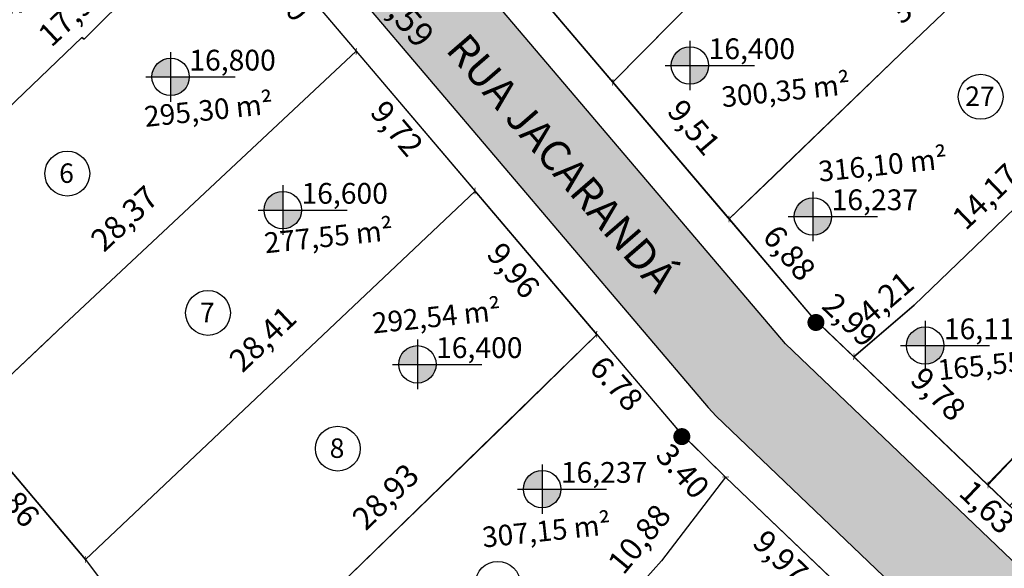
# Model space of a CAD drawing. Units: millimetres. Extents: x 182775 to 187493, y 1662270 to 1665273.
# Drawn here: x 184936 to 184988, y 1663495 to 1663524 of the extents above; entities that cross this region are included whole.
import ezdxf
from ezdxf.enums import TextEntityAlignment as Align

# ---------------------------------------------------------------- set-up
doc = ezdxf.new("R2010")
doc.units = ezdxf.units.MM
doc.linetypes.add('CONTINUO', pattern=[0])
doc.linetypes.add('DIVIDEX2', pattern=[2.5, 1, -0.5, 0, -0.5, 0, -0.5])
for name, color, linetype, lineweight in [('HACHURA - LOTES PUBLICOS', 253, 'Continuous', 25), ('J-E-Meio_fio', 4, 'Continuous', 25), ('J-E-Meio_fio_quadras', 4, 'Continuous', 25), ('T-COTA LOTES', 7, 'Continuous', 0)]:
    doc.layers.add(name, color=color, linetype=linetype, lineweight=lineweight)
for name, color, linetype in [('HACHURA RUA', 9, 'Continuous'), ('J-E-LOTE-DIVISAS', 1, 'Continuous'), ('T - AREA LOTES', 7, 'Continuous'), ('T - cota lote', 1, 'Continuous'), ('T - NOME RUAS', 250, 'Continuous'), ('T-NUMERO LOTES', 7, 'CONTINUO'), ('T-TALUDE', 44, 'Continuous'), ('TEXTOS', 7, 'CONTINUO')]:
    doc.layers.add(name, color=color, linetype=linetype)
doc.styles.add('cotas', font='arial.ttf')
doc.styles.add('ESTACA', font='arial.ttf')
doc.styles.add('PCOTADOS', font='romans.shx', dxfattribs={"height": 0.35})
doc.styles.add('TXTLOTE', font='arial.ttf', dxfattribs={"height": 1})
doc.dimstyles.new('cotas 500 m', dxfattribs={"dimscale": 1.2, "dimtxt": 1.5, "dimasz": 0.5, "dimexe": 1.25, "dimexo": 0.625, "dimgap": 2, "dimtad": 1, "dimtoh": 1, "dimzin": 1, "dimtxsty": 'cotas', "dimblk": 'ARCHTICK', "dimcen": 0.09, "dimse1": 1, "dimse2": 1, "dimsd1": 1, "dimsd2": 1, "dimclrt": 1, "dimaunit": 1, "dimadec": 5, "dimazin": 0, "dimtfac": 1, "dimtofl": 0, "dimtmove": 0, "dimatfit": 3, "dimldrblk": 'SMALL', "dimfxl": 1, "dimlwd": -1, "dimarcsym": 0})

# ---------------------------------------------------------------- blocks, each defined once
blk = doc.blocks.new('*D53')
at = {"layer": 'Defpoints', "color": 0, "transparency": 16777216}
for p in [(184925.992, 1663496.803), (184939.468, 1663481.106), (184938.614, 1663480.373)]:
    blk.add_point(p, dxfattribs=at)
at = {"layer": 'T - cota lote', "color": 1, "transparency": 16777216, "insert": (184933.353, 1663491.293), "char_height": 1.2, "attachment_point": 5, "rotation": 310.644, "style": 'cotas'}
blk.add_mtext('20,69', dxfattribs=at)
blk = doc.blocks.new('_ArchTick')
at = {"color": 0, "linetype": 'Continuous', "const_width": 0.15}
blk.add_lwpolyline([(-0.5, -0.5), (0.5, 0.5)], dxfattribs=at)
blk = doc.blocks.new('_Small')
at = {"color": 0, "linetype": 'ByBlock', "lineweight": -2}
blk.add_circle((0, 0), 0.25, dxfattribs=at)
blk = doc.blocks.new('*D81')
at = {"layer": 'Defpoints', "color": 0, "transparency": 16777216}
for p in [(184932.934, 1663503.079), (184939.301, 1663495.544), (184936.147, 1663492.879)]:
    blk.add_point(p, dxfattribs=at)
at = {"layer": 'T - cota lote', "color": 1, "transparency": 16777216, "insert": (184935.375, 1663498.629), "char_height": 1.2, "attachment_point": 5, "rotation": 310.1947, "style": 'cotas'}
blk.add_mtext('9,86', dxfattribs=at)
blk = doc.blocks.new('*D82')
at = {"layer": 'Defpoints', "color": 0, "transparency": 16777216}
for p in [(184939.301, 1663495.544), (184945.719, 1663487.249), (184942.302, 1663484.604)]:
    blk.add_point(p, dxfattribs=at)
at = {"layer": 'T - cota lote', "color": 1, "transparency": 16777216, "insert": (184941.486, 1663490.757), "char_height": 1.2, "attachment_point": 5, "rotation": 307.7358, "style": 'cotas'}
blk.add_mtext('10,49', dxfattribs=at)
blk = doc.blocks.new('*D83')
at = {"layer": 'Defpoints', "color": 0, "transparency": 16777216}
for p in [(184953.661, 1663522.456), (184954.589, 1663521.463), (184932.934, 1663503.079)]:
    blk.add_point(p, dxfattribs=at)
at = {"layer": 'T - cota lote', "color": 1, "transparency": 16777216, "insert": (184941.484, 1663513.484), "char_height": 1.2, "attachment_point": 5, "rotation": 43.0737, "style": 'cotas'}
blk.add_mtext('28,37', dxfattribs=at)
blk = doc.blocks.new('*D84')
at = {"layer": 'Defpoints', "color": 0, "transparency": 16777216}
for p in [(184959.957, 1663515.052), (184960.811, 1663514.147), (184939.301, 1663495.544)]:
    blk.add_point(p, dxfattribs=at)
at = {"layer": 'T - cota lote', "color": 1, "transparency": 16777216, "insert": (184948.816, 1663507.112), "char_height": 1.2, "attachment_point": 5, "rotation": 43.3622, "style": 'cotas'}
blk.add_mtext('28,41', dxfattribs=at)
blk = doc.blocks.new('*D85')
at = {"layer": 'Defpoints', "color": 0, "transparency": 16777216}
for p in [(184966.407, 1663507.466), (184967.528, 1663506.318), (184945.719, 1663487.249)]:
    blk.add_point(p, dxfattribs=at)
at = {"layer": 'T - cota lote', "color": 1, "transparency": 16777216, "insert": (184955.326, 1663498.758), "char_height": 1.2, "attachment_point": 5, "rotation": 44.3408, "style": 'cotas'}
blk.add_mtext('28,93', dxfattribs=at)
blk = doc.blocks.new('*D88')
at = {"layer": 'Defpoints', "color": 0, "transparency": 16777216}
for p in [(184946.921, 1663530.383), (184948.233, 1663528.98), (184933.823, 1663518.139)]:
    blk.add_point(p, dxfattribs=at)
at = {"layer": 'J-E-LOTE-DIVISAS', "color": 1, "transparency": 16777216, "insert": (184938.697, 1663524.339), "char_height": 1.2, "attachment_point": 5, "rotation": 43.0712, "style": 'cotas'}
blk.add_mtext('17,93', dxfattribs=at)
blk = doc.blocks.new('*D98')
at = {"layer": 'Defpoints', "color": 0, "transparency": 16777216}
for p in [(184946.921, 1663530.383), (184953.661, 1663522.456), (184950.453, 1663519.729)]:
    blk.add_point(p, dxfattribs=at)
at = {"layer": 'T - cota lote', "color": 1, "transparency": 16777216, "insert": (184949.424, 1663525.759), "char_height": 1.2, "attachment_point": 5, "rotation": 310.374, "style": 'cotas'}
blk.add_mtext('10,40', dxfattribs=at)
blk = doc.blocks.new('*D99')
at = {"layer": 'Defpoints', "color": 0, "transparency": 16777216}
for p in [(184953.661, 1663522.456), (184959.957, 1663515.052), (184956.699, 1663512.281)]:
    blk.add_point(p, dxfattribs=at)
at = {"layer": 'T - cota lote', "color": 1, "transparency": 16777216, "insert": (184955.708, 1663518.265), "char_height": 1.2, "attachment_point": 5, "rotation": 310.374, "style": 'cotas'}
blk.add_mtext('9,72', dxfattribs=at)
blk = doc.blocks.new('*D100')
at = {"layer": 'Defpoints', "color": 0, "transparency": 16777216}
for p in [(184959.957, 1663515.052), (184966.407, 1663507.466), (184963.023, 1663504.589)]:
    blk.add_point(p, dxfattribs=at)
at = {"layer": 'T - cota lote', "color": 1, "transparency": 16777216, "insert": (184961.887, 1663510.744), "char_height": 1.2, "attachment_point": 5, "rotation": 310.374, "style": 'cotas'}
blk.add_mtext('9,96', dxfattribs=at)
blk = doc.blocks.new('*D101')
at = {"layer": 'Defpoints', "color": 0, "transparency": 16777216}
for p in [(184973.232, 1663499.91), (184980.439, 1663493.025), (184977.46, 1663489.907)]:
    blk.add_point(p, dxfattribs=at)
at = {"layer": 'T - cota lote', "color": 1, "transparency": 16777216, "insert": (184976.056, 1663495.565), "char_height": 1.2, "attachment_point": 5, "rotation": 316.3123, "style": 'cotas'}
blk.add_mtext('9,97', dxfattribs=at)
blk = doc.blocks.new('*D105')
at = {"layer": 'Defpoints', "color": 0, "transparency": 16777216}
for p in [(184973.232, 1663499.91), (184974.656, 1663498.735), (184966.311, 1663491.52)]:
    blk.add_point(p, dxfattribs=at)
at = {"layer": 'T - cota lote', "color": 1, "transparency": 16777216, "insert": (184968.788, 1663496.527), "char_height": 1.2, "attachment_point": 5, "rotation": 50.479, "style": 'cotas'}
blk.add_mtext('10,88', dxfattribs=at)
blk = doc.blocks.new('*D212')
at = {"layer": 'Defpoints', "color": 0, "transparency": 16777216}
for p in [(184999.369, 1663512.803), (184987.109, 1663499.516), (184988.674, 1663498.072)]:
    blk.add_point(p, dxfattribs=at)
at = {"layer": 'T - cota lote', "color": 1, "transparency": 16777216, "insert": (184992.506, 1663506.828), "char_height": 1.2, "attachment_point": 5, "rotation": 47.3037, "style": 'cotas'}
blk.add_mtext('18,08', dxfattribs=at)
blk = doc.blocks.new('*D213')
at = {"layer": 'Defpoints', "color": 0, "transparency": 16777216}
for p in [(184993.452, 1663518.824), (184983.246, 1663509), (184984.459, 1663507.739)]:
    blk.add_point(p, dxfattribs=at)
at = {"layer": 'T - cota lote', "color": 1, "transparency": 16777216, "insert": (184987.135, 1663514.647), "char_height": 1.2, "attachment_point": 5, "rotation": 43.9072, "style": 'cotas'}
blk.add_mtext('14,17', dxfattribs=at)
blk = doc.blocks.new('*D215')
at = {"layer": 'Defpoints', "color": 0, "transparency": 16777216}
for p in [(184995.704, 1663534.998), (184973.419, 1663513.576), (184974.567, 1663512.382)]:
    blk.add_point(p, dxfattribs=at)
at = {"layer": 'T - cota lote', "color": 1, "transparency": 16777216, "insert": (184983.769, 1663525.557), "char_height": 1.2, "attachment_point": 5, "rotation": 43.8688, "style": 'cotas'}
blk.add_mtext('30,91', dxfattribs=at)
blk = doc.blocks.new('*D216')
at = {"layer": 'Defpoints', "color": 0, "transparency": 16777216}
for p in [(184988.435, 1663542.05), (184967.27, 1663520.812), (184968.493, 1663519.593)]:
    blk.add_point(p, dxfattribs=at)
at = {"layer": 'T - cota lote', "color": 1, "transparency": 16777216, "insert": (184976.939, 1663532.49), "char_height": 1.2, "attachment_point": 5, "rotation": 45.1, "style": 'cotas'}
blk.add_mtext('29,98', dxfattribs=at)
blk = doc.blocks.new('*D227')
at = {"layer": 'Defpoints', "color": 0, "transparency": 16777216}
for p in [(184960.404, 1663528.883), (184967.262, 1663520.817), (184966.084, 1663519.815)]:
    blk.add_point(p, dxfattribs=at)
at = {"layer": 'T - cota lote', "color": 1, "transparency": 16777216, "insert": (184964.827, 1663526.112), "char_height": 1.2, "attachment_point": 5, "rotation": 310.3741, "style": 'cotas'}
blk.add_mtext('10,59', dxfattribs=at)
blk = doc.blocks.new('*D228')
at = {"layer": 'Defpoints', "color": 0, "transparency": 16777216}
for p in [(184967.27, 1663520.812), (184973.427, 1663513.57), (184972.249, 1663512.568)]:
    blk.add_point(p, dxfattribs=at)
at = {"layer": 'T - cota lote', "color": 1, "transparency": 16777216, "insert": (184971.456, 1663518.319), "char_height": 1.2, "attachment_point": 5, "rotation": 310.3741, "style": 'cotas'}
blk.add_mtext('9,51', dxfattribs=at)
blk = doc.blocks.new('*D229')
at = {"layer": 'Defpoints', "color": 0, "transparency": 16777216}
for p in [(184980.046, 1663506.264), (184987.118, 1663499.51), (184986.011, 1663498.351)]:
    blk.add_point(p, dxfattribs=at)
at = {"layer": 'T - cota lote', "color": 1, "transparency": 16777216, "insert": (184984.417, 1663504.19), "char_height": 1.2, "attachment_point": 5, "rotation": 316.3148, "style": 'cotas'}
blk.add_mtext('9,78', dxfattribs=at)
blk = doc.blocks.new('*D491')
at = {"layer": 'Defpoints', "color": 0, "transparency": 16777216}
for p in [(184987.118, 1663499.51), (184988.3, 1663498.381), (184984.254, 1663496.512)]:
    blk.add_point(p, dxfattribs=at)
at = {"layer": 'T - cota lote', "color": 1, "transparency": 16777216, "insert": (184987.001, 1663498.205), "char_height": 1.2, "attachment_point": 5, "rotation": 316.3148, "style": 'cotas'}
blk.add_mtext('1,63', dxfattribs=at)
blk = doc.blocks.new('*D492')
at = {"layer": 'Defpoints', "color": 0, "transparency": 16777216}
for p in [(184984.18, 1663509.798), (184985.479, 1663508.278), (184980.981, 1663507.062)]:
    blk.add_point(p, dxfattribs=at)
at = {"layer": 'T - cota lote', "color": 1, "transparency": 16777216, "insert": (184981.851, 1663509.283), "char_height": 1.2, "attachment_point": 5, "rotation": 40.5281, "style": 'cotas'}
blk.add_mtext('4,21', dxfattribs=at)
blk = doc.blocks.new('*D493')
at = {"layer": 'Defpoints', "color": 0, "transparency": 16777216}
for p in [(184977.882, 1663508.331), (184976.501, 1663506.885), (184980.046, 1663506.264)]:
    blk.add_point(p, dxfattribs=at)
at = {"layer": 'T - cota lote', "color": 1, "transparency": 16777216, "insert": (184979.738, 1663508.109), "char_height": 1.2, "attachment_point": 5, "rotation": 316.3148, "style": 'cotas'}
blk.add_mtext('2,99', dxfattribs=at)
blk = doc.blocks.new('*D494')
at = {"layer": 'Defpoints', "color": 0, "transparency": 16777216}
for p in [(184973.427, 1663513.57), (184977.882, 1663508.331), (184976.358, 1663507.036)]:
    blk.add_point(p, dxfattribs=at)
at = {"layer": 'T - cota lote', "color": 1, "transparency": 16777216, "insert": (184976.509, 1663511.677), "char_height": 1.2, "attachment_point": 5, "rotation": 310.3741, "style": 'cotas'}
blk.add_mtext('6,88', dxfattribs=at)

msp = doc.modelspace()

# ---------------------------------------------------------------- hatches: boundary and pattern name
at = {"layer": 'HACHURA RUA'}
h = msp.add_hatch(color=256, dxfattribs=at)
h.dxf.hatch_style = 1
edge = h.paths.add_edge_path()
edge.add_line((184862.587, 1663571.347), (184859.776, 1663578.116))
edge.add_line((184859.776, 1663578.116), (184815.081, 1663573.96))
edge.add_arc((184814.803, 1663576.947), 3, 199.2935, 275.3128, ccw=False)
edge.add_arc((184954.891, 1663625.987), 151.423, 188.53436, 199.29353, ccw=False)
edge.add_line((184805.144, 1663603.516), (184805.076, 1663604.047))
edge.add_line((184805.076, 1663604.047), (184798.149, 1663603.403))
edge.add_line((184798.149, 1663603.403), (184798.5, 1663600.696))
edge.add_arc((184954.891, 1663625.987), 158.423, 189.18638, 200.34057)
edge.add_arc((185167.062, 1663702.778), 384.06, 200.07979, 211.75128)
edge.add_line((184840.48, 1663500.673), (184846.518, 1663504.218))
edge.add_arc((184850.914, 1663506.875), 5.137, 124.6659, 211.1532, ccw=False)
edge.add_line((184847.993, 1663511.1), (184844.707, 1663517.3))
edge.add_arc((184842.044, 1663521.376), 4.869, 214.7225, 303.1585, ccw=False)
edge.add_arc((185167.074, 1663702.784), 377.074, 201.72264, 209.23865, ccw=False)
edge.add_arc((184819.565, 1663564.334), 3, 95.3128, 201.7226, ccw=False)
edge.add_line((184819.287, 1663567.321), (184862.587, 1663571.347))
edge = h.paths.add_edge_path()
edge.add_line((184875.57, 1663579.585), (184873.746, 1663579.415))
edge.add_arc((184873.19, 1663585.389), 6, 202.1167, 275.3128, ccw=False)
edge.add_arc((185168.495, 1663705.401), 324.76, 197.26716, 202.11668, ccw=False)
edge.add_line((184858.372, 1663609.003), (184852.98, 1663608.502))
edge.add_arc((185168.495, 1663705.401), 330.06, 197.07243, 201.913)
edge.add_arc((184859.5, 1663581.102), 2.999, -84.7151, 21.9409, ccw=False)
edge.add_line((184859.776, 1663578.116), (184862.587, 1663571.347))
edge.add_line((184862.587, 1663571.347), (184864.574, 1663571.532))
edge.add_arc((184864.852, 1663568.545), 3, 24.2616, 95.3128, ccw=False)
edge.add_arc((185167.701, 1663705.014), 329.177, 204.2571, 210.64395)
edge.add_arc((184880.108, 1663535.183), 4.841, -84.1607, 25.0506, ccw=False)
edge.add_line((184880.6, 1663530.367), (184883.095, 1663523.262))
edge.add_arc((184879.978, 1663493.408), 30.016, 49.126, 84.039, ccw=False)
edge.add_line((184899.62, 1663516.105), (184905.843, 1663517.208))
edge.add_line((184905.843, 1663517.208), (184903.029, 1663520.487))
edge.add_arc((184906.058, 1663523.1), 4, 128.3312, 220.7841, ccw=False)
edge.add_line((184903.577, 1663526.237), (184903.624, 1663526.274))
edge.add_line((184903.624, 1663526.274), (184901.839, 1663533.86))
edge.add_arc((184897.884, 1663540.945), 8.114, 225.0428, 299.1718, ccw=False)
edge.add_arc((185116.044, 1663678.753), 265.96, 204.82607, 212.66601, ccw=False)
edge.add_arc((184878.281, 1663568.79), 4, 95.3128, 205.2212, ccw=False)
edge.add_line((184877.911, 1663572.772), (184875.57, 1663579.585))
h.paths.add_polyline_path([(184912.603, 1663575.998), (184910.198, 1663582.805), (184875.57, 1663579.585), (184877.911, 1663572.772)])
edge = h.paths.add_edge_path()
edge.add_line((184940.326, 1663564.215), (184937.004, 1663561.588))
edge.add_arc((184935.14, 1663563.943), 3.003, 209.8904, 308.3571, ccw=False)
edge.add_arc((185214.686, 1663738.932), 332.799, 209.91083, 212.02611, ccw=False)
edge.add_arc((184928.812, 1663574.492), 3.006, 91.9738, 210.1932, ccw=False)
edge.add_line((184928.709, 1663577.496), (184936.322, 1663578.204))
edge.add_line((184936.322, 1663578.204), (184936.519, 1663585.253))
edge.add_line((184936.519, 1663585.253), (184923.882, 1663584.078))
edge.add_arc((184923.196, 1663589.045), 5.014, 207.1473, 277.8642, ccw=False)
edge.add_line((184918.734, 1663586.757), (184912.603, 1663587.134))
edge.add_arc((184909.92, 1663585.792), 3, -84.6872, 26.5751, ccw=False)
edge.add_line((184910.198, 1663582.805), (184912.603, 1663575.998))
edge.add_line((184912.603, 1663575.998), (184916.2, 1663576.333))
edge.add_arc((184916.478, 1663573.346), 3, 31.7455, 95.3128, ccw=False)
edge.add_arc((185214.424, 1663738.733), 337.774, 209.01019, 212.2724)
edge.add_arc((184926.225, 1663556.891), 3, -51.6699, 29.7638, ccw=False)
edge.add_line((184928.086, 1663554.538), (184926.44, 1663553.236))
edge.add_line((184926.44, 1663553.236), (184929.637, 1663546.835))
edge.add_arc((184932.489, 1663542.729), 5, 40.3738, 124.7862, ccw=False)
edge.add_line((184936.298, 1663545.968), (184940.421, 1663541.12))
edge.add_line((184940.421, 1663541.12), (184944.647, 1663544.331))
edge.add_line((184944.647, 1663544.331), (184940.725, 1663548.944))
edge.add_arc((184944.503, 1663552.219), 5, 128.3301, 220.9232, ccw=False)
edge.add_line((184941.402, 1663556.141), (184944.848, 1663558.866))
edge.add_line((184944.848, 1663558.866), (184940.326, 1663564.215))
edge = h.paths.add_edge_path()
edge.add_line((184906.564, 1663613.422), (184901.063, 1663612.903))
edge.add_arc((185207.792, 1663734.793), 330.06, 201.67232, 206.57508)
edge.add_line((184912.603, 1663587.134), (184918.734, 1663586.757))
edge.add_arc((185207.792, 1663734.793), 324.76, 201.94567, 207.11855, ccw=False)
edge = h.paths.add_edge_path()
edge.add_line((184970.762, 1663579.461), (184964.463, 1663587.991))
edge.add_arc((184966.042, 1663593.259), 5.499, 192.8062, 253.3204, ccw=False)
edge.add_line((184960.679, 1663592.04), (184955.547, 1663590.958))
edge.add_arc((184950.586, 1663591.582), 5, 276.8101, 352.8212, ccw=False)
edge.add_line((184951.179, 1663586.618), (184936.519, 1663585.253))
edge.add_line((184936.519, 1663585.253), (184936.322, 1663578.204))
edge.add_line((184936.322, 1663578.204), (184944.115, 1663578.929))
edge.add_arc((184944.578, 1663573.95), 5, -51.6699, 95.3128, ccw=False)
edge.add_line((184947.679, 1663570.028), (184940.326, 1663564.215))
edge.add_line((184940.326, 1663564.215), (184944.848, 1663558.866))
edge.add_line((184944.848, 1663558.866), (184970.762, 1663579.461))
edge = h.paths.add_edge_path()
edge.add_line((184955.713, 1663618.055), (184950.711, 1663617.59))
edge.add_line((184950.711, 1663617.59), (184955.537, 1663592.279))
edge.add_arc((184950.586, 1663591.582), 5, -7.1788, 8.0046, ccw=False)
edge.add_line((184955.547, 1663590.958), (184960.679, 1663592.04))
edge.add_line((184960.679, 1663592.04), (184955.713, 1663618.055))
edge = h.paths.add_edge_path()
edge.add_arc((184881.217, 1663484.284), 46.1, 90.7662, 101.2229)
edge.add_line((184872.244, 1663529.502), (184871.055, 1663529.221))
edge.add_arc((184905.614, 1663417.762), 116.694, 107.22656, 121.46246)
edge.add_line((184844.707, 1663517.3), (184847.993, 1663511.1))
edge.add_arc((184904.208, 1663420.974), 106.221, 107.1012, 121.95345, ccw=False)
edge.add_arc((184880.239, 1663493.165), 30.22, 84.5769, 103.9126, ccw=False)
edge.add_line((184883.095, 1663523.25), (184880.6, 1663530.38))
h.paths.add_polyline_path([(184929.637, 1663546.835), (184926.44, 1663553.236), (184901.839, 1663533.86), (184903.624, 1663526.274)])
h.paths.add_polyline_path([(184905.843, 1663517.208), (184899.62, 1663516.105), (184917.903, 1663494.904), (184921.469, 1663499.006)])
h.paths.add_polyline_path([(184921.469, 1663499.006), (184917.903, 1663494.904), (184934.422, 1663475.748), (184943.302, 1663473.573)])
edge = h.paths.add_edge_path()
edge.add_line((184986.93, 1663422.841), (184983.462, 1663426.79))
edge.add_line((184983.462, 1663426.79), (184943.302, 1663473.573))
edge.add_line((184943.302, 1663473.573), (184934.457, 1663475.74))
edge.add_line((184934.457, 1663475.74), (184940.464, 1663468.742))
edge.add_line((184940.464, 1663468.742), (184969.224, 1663435.391))
edge.add_arc((184965.707, 1663432.011), 4.878, -112.7024, 43.8635, ccw=False)
edge.add_arc((185031.818, 1663709.837), 290.399, 241.41868, 256.45895, ccw=False)
edge.add_arc((184935.999, 1663536.752), 92.575, 227.96608, 242.2469, ccw=False)
edge.add_line((184874.013, 1663467.992), (184871.831, 1663460.61))
edge.add_arc((184935.943, 1663536.672), 99.478, 229.87263, 242.26366)
edge.add_arc((185031.802, 1663709.784), 297.344, 241.43938, 256.50432)
edge.add_line((184962.411, 1663420.651), (184994.631, 1663407.051))
edge.add_line((184994.631, 1663407.051), (184996.009, 1663406.387))
edge.add_arc((183959.53, 1661267.887), 2376.44, 62.640027, 64.141671, ccw=False)
edge.add_line((185051.693, 1663378.491), (185064.898, 1663371.597))
edge.add_line((185064.898, 1663371.597), (185066.88, 1663370.563))
edge.add_line((185066.88, 1663370.563), (185090.194, 1663358.165))
edge.add_arc((185093.134, 1663364.563), 7.041, 245.3216, 320.3596)
edge.add_line((185098.556, 1663360.071), (185145.976, 1663437.586))
edge.add_line((185145.976, 1663437.586), (185136.852, 1663438.25))
edge.add_arc((185130.248, 1663437.933), 6.611, -26.7488, 2.7453, ccw=False)
edge.add_line((185136.152, 1663434.958), (185120.246, 1663408.951))
edge.add_line((185120.246, 1663408.951), (185110.076, 1663392.323))
edge.add_arc((185107.517, 1663393.888), 3, 238.5499, 328.5499, ccw=False)
edge.add_line((185105.952, 1663391.329), (185103.186, 1663386.808))
edge.add_arc((185101.621, 1663384.248), 3, -31.4501, 58.5499, ccw=False)
edge.add_line((185104.18, 1663382.683), (185095.658, 1663368.749))
edge.add_arc((185091.219, 1663371.387), 5.164, 241.5951, 329.2763, ccw=False)
edge.add_arc((183959.53, 1661267.887), 2383.44, 61.7199, 64.139916)
edge.add_line((184999.127, 1663412.654), (184996.599, 1663414.397))
edge.add_line((184996.599, 1663414.397), (184996.178, 1663414.762))
edge.add_line((184996.178, 1663414.762), (184986.93, 1663422.841))
edge = h.paths.add_edge_path()
edge.add_line((184846.528, 1663504.224), (184840.481, 1663500.674))
edge.add_arc((185166.823, 1663702.671), 383.799, 211.75649, 214.88928)
edge.add_line((184852.008, 1663483.141), (184857.521, 1663487.469))
edge.add_arc((185156.63, 1663695.701), 364.454, 211.69397, 214.84464, ccw=False)
edge = h.paths.add_edge_path()
edge.add_arc((185156.63, 1663695.701), 364.454, 214.84464, 215.24266, ccw=False)
edge.add_line((184857.521, 1663487.469), (184852.008, 1663483.141))
edge.add_arc((185166.823, 1663702.671), 383.799, 214.88928, 216.12225)
edge.add_arc((184935.796, 1663536.454), 99.217, 217.23586, 229.85623)
edge.add_line((184871.831, 1663460.61), (184874.013, 1663467.992))
edge.add_arc((184935.999, 1663536.752), 92.575, 213.69318, 227.96608, ccw=False)
edge = h.paths.add_edge_path()
edge.add_line((185010.442, 1663475.002), (185001.392, 1663483.111))
edge.add_line((185001.392, 1663483.111), (184976.426, 1663506.957))
edge.add_line((184976.426, 1663506.957), (184944.647, 1663544.331))
edge.add_line((184944.647, 1663544.331), (184940.42, 1663541.12))
edge.add_line((184940.42, 1663541.12), (184972.328, 1663503.593))
edge.add_line((184972.328, 1663503.593), (184972.754, 1663503.135))
edge.add_line((184972.754, 1663503.135), (184997.792, 1663479.22))
edge.add_line((184997.792, 1663479.22), (185006.905, 1663471.055))
edge.add_line((185006.905, 1663471.055), (185025.648, 1663452.496))
edge.add_line((185025.648, 1663452.496), (185029.74, 1663448.299))
edge.add_line((185029.74, 1663448.299), (185034.424, 1663443.57))
edge.add_line((185034.424, 1663443.57), (185069.882, 1663408.631))
edge.add_arc((185115.812, 1663458.908), 68.098, 227.58712, 238.08332)
edge.add_line((185079.809, 1663401.105), (185103.186, 1663386.808))
edge.add_line((185103.186, 1663386.808), (185105.952, 1663391.329))
edge.add_line((185105.952, 1663391.329), (185083.503, 1663405.059))
edge.add_arc((185115.019, 1663457.844), 61.478, 227.47347, 239.16024, ccw=False)
edge.add_line((185073.464, 1663412.537), (185038.167, 1663447.323))
edge.add_line((185038.167, 1663447.323), (185033.52, 1663452.014))
edge.add_line((185033.52, 1663452.014), (185029.409, 1663456.23))
edge.add_line((185029.409, 1663456.23), (185010.442, 1663475.002))
h.paths.add_polyline_path([(185030.271, 1663545.509), (185031.552, 1663544.837), (185032.075, 1663545.833), (185030.794, 1663546.505)], flags=17)
h.paths.add_polyline_path([(185030.271, 1663545.509), (185031.552, 1663544.837), (185032.075, 1663545.833), (185030.794, 1663546.505)], flags=17)
at = {"layer": 'T-COTA LOTES', "lineweight": -2}
h = msp.add_hatch(color=256, dxfattribs=at)
edge = h.paths.add_edge_path()
edge.add_line((184972.347, 1663521.696), (184971.356, 1663521.696))
edge.add_line((184971.356, 1663521.696), (184971.356, 1663520.705))
edge.add_ellipse((184971.356, 1663521.696), major_axis=(0.701, 0.701), ratio=1, start_angle=225, end_angle=315)
edge = h.paths.add_edge_path()
edge.add_ellipse((184971.356, 1663521.696), major_axis=(0.701, 0.701), ratio=1, start_angle=45, end_angle=135)
edge.add_line((184970.365, 1663521.696), (184971.356, 1663521.696))
edge.add_line((184971.356, 1663521.696), (184971.356, 1663522.687))
h = msp.add_hatch(color=256, dxfattribs=at)
edge = h.paths.add_edge_path()
edge.add_line((184944.821, 1663521.093), (184943.829, 1663521.093))
edge.add_line((184943.829, 1663521.093), (184943.829, 1663520.102))
edge.add_ellipse((184943.829, 1663521.093), major_axis=(0.701, 0.701), ratio=1, start_angle=225, end_angle=315)
edge = h.paths.add_edge_path()
edge.add_ellipse((184943.829, 1663521.093), major_axis=(0.701, 0.701), ratio=1, start_angle=45, end_angle=135)
edge.add_line((184942.838, 1663521.093), (184943.829, 1663521.093))
edge.add_line((184943.829, 1663521.093), (184943.829, 1663522.085))
h = msp.add_hatch(color=256, dxfattribs=at)
edge = h.paths.add_edge_path()
edge.add_line((184950.765, 1663514.039), (184949.774, 1663514.039))
edge.add_line((184949.774, 1663514.039), (184949.774, 1663513.048))
edge.add_ellipse((184949.774, 1663514.039), major_axis=(0.701, 0.701), ratio=1, start_angle=225, end_angle=315)
edge = h.paths.add_edge_path()
edge.add_ellipse((184949.774, 1663514.039), major_axis=(0.701, 0.701), ratio=1, start_angle=45, end_angle=135)
edge.add_line((184948.783, 1663514.039), (184949.774, 1663514.039))
edge.add_line((184949.774, 1663514.039), (184949.774, 1663515.03))
h = msp.add_hatch(color=256, dxfattribs=at)
edge = h.paths.add_edge_path()
edge.add_line((184978.868, 1663513.7), (184977.877, 1663513.7))
edge.add_line((184977.877, 1663513.7), (184977.877, 1663512.708))
edge.add_ellipse((184977.877, 1663513.7), major_axis=(0.701, 0.701), ratio=1, start_angle=225, end_angle=315)
edge = h.paths.add_edge_path()
edge.add_ellipse((184977.877, 1663513.7), major_axis=(0.701, 0.701), ratio=1, start_angle=45, end_angle=135)
edge.add_line((184976.886, 1663513.7), (184977.877, 1663513.7))
edge.add_line((184977.877, 1663513.7), (184977.877, 1663514.691))
h = msp.add_hatch(color=256, dxfattribs=at)
edge = h.paths.add_edge_path()
edge.add_line((184984.816, 1663506.865), (184983.825, 1663506.865))
edge.add_line((184983.825, 1663506.865), (184983.825, 1663505.874))
edge.add_ellipse((184983.825, 1663506.865), major_axis=(0.701, 0.701), ratio=1, start_angle=225, end_angle=315)
edge = h.paths.add_edge_path()
edge.add_ellipse((184983.825, 1663506.865), major_axis=(0.701, 0.701), ratio=1, start_angle=45, end_angle=135)
edge.add_line((184982.834, 1663506.865), (184983.825, 1663506.865))
edge.add_line((184983.825, 1663506.865), (184983.825, 1663507.856))
h = msp.add_hatch(color=256, dxfattribs=at)
edge = h.paths.add_edge_path()
edge.add_line((184957.899, 1663505.871), (184956.908, 1663505.871))
edge.add_line((184956.908, 1663505.871), (184956.908, 1663504.88))
edge.add_ellipse((184956.908, 1663505.871), major_axis=(0.701, 0.701), ratio=1, start_angle=225, end_angle=315)
edge = h.paths.add_edge_path()
edge.add_ellipse((184956.908, 1663505.871), major_axis=(0.701, 0.701), ratio=1, start_angle=45, end_angle=135)
edge.add_line((184955.917, 1663505.871), (184956.908, 1663505.871))
edge.add_line((184956.908, 1663505.871), (184956.908, 1663506.863))
h = msp.add_hatch(color=256, dxfattribs=at)
edge = h.paths.add_edge_path()
edge.add_line((184964.513, 1663499.263), (184963.522, 1663499.263))
edge.add_line((184963.522, 1663499.263), (184963.522, 1663498.272))
edge.add_ellipse((184963.522, 1663499.263), major_axis=(0.701, 0.701), ratio=1, start_angle=225, end_angle=315)
edge = h.paths.add_edge_path()
edge.add_ellipse((184963.522, 1663499.263), major_axis=(0.701, 0.701), ratio=1, start_angle=45, end_angle=135)
edge.add_line((184962.531, 1663499.263), (184963.522, 1663499.263))
edge.add_line((184963.522, 1663499.263), (184963.522, 1663500.254))

# ---------------------------------------------------------------- linework, layer by layer
at = {"color": 3, "transparency": 33554687}
for p, q in [((184940.448, 1663538), (184953.669, 1663522.451)), ((184952.538, 1663538.137), (184977.89, 1663508.322)), ((184953.669, 1663522.451), (184966.415, 1663507.46)), ((184966.415, 1663507.46), (184970.608, 1663502.53)), ((184978.422, 1663507.815), (184987.154, 1663499.481)), ((184971.34, 1663501.772), (184973.244, 1663499.9)), ((184973.244, 1663499.9), (184980.447, 1663493.026)), ((184987.154, 1663499.481), (185002.204, 1663485.106))]:
    msp.add_line(p, q, dxfattribs=at)
at = {"color": 1, "transparency": 33554687}
msp.add_line((184970.608, 1663502.53), (184970.926, 1663502.044), dxfattribs=at)
at = {"color": 1, "linetype": 'ByBlock', "transparency": 33554687, "const_width": 0.45}
for points in [[(184977.81, 1663508.067, 1), (184978.258, 1663508.109, 1)], [(184970.702, 1663502.024, 1), (184971.15, 1663502.065, 1)]]:
    msp.add_lwpolyline(points, format="xyb", close=True, dxfattribs=at)
at = {"layer": 'HACHURA - LOTES PUBLICOS', "color": 3}
for p, q in [((184977.882, 1663508.331), (184942.217, 1663550.276)), ((185002.834, 1663484.499), (184977.882, 1663508.331))]:
    msp.add_line(p, q, dxfattribs=at)
at = {"layer": 'J-E-LOTE-DIVISAS'}
for points in [[(184967.27, 1663520.812), (184968.918, 1663522.479), (184982.692, 1663536.415), (184984.938, 1663538.602), (184986.29, 1663539.933), (184988.435, 1663542.05), (184981.841, 1663549.669), (184979.684, 1663547.659), (184960.412, 1663528.877), (184967.27, 1663520.812)], [(184967.27, 1663520.812), (184973.427, 1663513.57), (184982.54, 1663522.333), (184988.066, 1663527.612), (184989.629, 1663529.094), (184992.006, 1663531.346), (184995.713, 1663534.993), (184988.435, 1663542.05), (184986.29, 1663539.933), (184984.938, 1663538.602), (184982.692, 1663536.415), (184967.27, 1663520.812)], [(184946.929, 1663530.378), (184946.929, 1663530.378), (184945.284, 1663528.869), (184940.505, 1663524.338), (184939.243, 1663523.098), (184939.118, 1663523.182), (184933.831, 1663518.134), (184933.248, 1663518.792), (184928.103, 1663524.38), (184927.629, 1663524.941), (184927.263, 1663525.375), (184933.85, 1663531.599), (184934.33, 1663532.103), (184940.448, 1663538), (184945.615, 1663531.923), (184946.929, 1663530.378)], [(184973.427, 1663513.57), (184977.89, 1663508.322), (184980.046, 1663506.264), (184983.246, 1663509), (184986.462, 1663512.102), (184990.228, 1663515.725), (184993.46, 1663518.818), (185003.051, 1663527.999), (184995.713, 1663534.993), (184992.006, 1663531.346), (184988.066, 1663527.612), (184982.54, 1663522.333), (184975.797, 1663515.838), (184973.427, 1663513.57)], [(184946.929, 1663530.378), (184953.669, 1663522.451), (184953.669, 1663522.451), (184938.174, 1663507.962), (184937.085, 1663506.935), (184934.862, 1663504.839), (184932.942, 1663503.073), (184928.533, 1663508.052), (184926.228, 1663510.505), (184926.15, 1663510.594), (184926.493, 1663510.985), (184933.831, 1663518.134), (184939.118, 1663523.182), (184939.243, 1663523.098), (184940.505, 1663524.338), (184945.284, 1663528.869), (184946.929, 1663530.378), (184946.929, 1663530.378)], [(184939.309, 1663495.538), (184932.942, 1663503.073), (184934.862, 1663504.839), (184938.174, 1663507.962), (184953.669, 1663522.451), (184953.669, 1663522.451), (184959.965, 1663515.046), (184939.309, 1663495.538)], [(184980.046, 1663506.264), (184987.118, 1663499.51), (184989.686, 1663502.181), (184996.158, 1663509.095), (184999.378, 1663512.798), (184998.661, 1663513.448), (184993.798, 1663518.465), (184993.46, 1663518.818), (184992.362, 1663517.767), (184990.228, 1663515.725), (184986.462, 1663512.102), (184983.246, 1663509), (184981.253, 1663507.296), (184980.046, 1663506.264)], [(184939.309, 1663495.538), (184940.77, 1663493.588), (184942.998, 1663490.788), (184945.728, 1663487.244), (184950.831, 1663492.098), (184952.699, 1663494.088), (184961.85, 1663502.964), (184966.415, 1663507.46), (184959.965, 1663515.046), (184939.309, 1663495.538)], [(184970.805, 1663502.298), (184973.24, 1663499.904), (184969.846, 1663495.463), (184966.319, 1663491.515), (184963.565, 1663489.264), (184954.618, 1663481.954), (184952.42, 1663480.012), (184950.457, 1663481.932), (184946.897, 1663485.935), (184945.728, 1663487.244), (184950.831, 1663492.098), (184952.699, 1663494.088), (184966.415, 1663507.46), (184970.805, 1663502.298)], [(184926, 1663496.798), (184928.552, 1663498.902), (184928.363, 1663499.088), (184932.75, 1663502.912), (184932.942, 1663503.073), (184939.309, 1663495.538), (184940.77, 1663493.588), (184942.998, 1663490.788), (184944.425, 1663488.935), (184945.728, 1663487.244), (184943.9, 1663485.31), (184940.846, 1663482.527), (184939.476, 1663481.1), (184926, 1663496.798)], [(184952.333, 1663479.653), (184953.068, 1663478.802), (184953.442, 1663478.332), (184959.393, 1663472.344), (184959.521, 1663472.482), (184968.485, 1663481.248), (184972.782, 1663485.297), (184975.322, 1663487.694), (184980.447, 1663493.021), (184973.24, 1663499.904), (184969.846, 1663495.463), (184966.319, 1663491.515), (184963.565, 1663489.264), (184954.618, 1663481.954), (184952.42, 1663480.012), (184952.196, 1663479.796), (184952.333, 1663479.653)]]:
    msp.add_lwpolyline(points, close=True, dxfattribs=at)
at = {"layer": 'J-E-LOTE-DIVISAS', "color": 1}
msp.add_lwpolyline([(184993.46, 1663518.818), (184996.23, 1663515.956), (184998.631, 1663513.475), (184999.378, 1663512.798), (184996.158, 1663509.095), (184992.922, 1663505.638), (184989.686, 1663502.181), (184987.154, 1663499.475), (184988.3, 1663498.381), (185006.292, 1663517.485), (185009.858, 1663520.899), (185006.454, 1663524.449), (185003.051, 1663527.999), (184998.979, 1663524.101), (184993.46, 1663518.818)], dxfattribs=at)
at = {"layer": 'J-E-Meio_fio', "color": 2}
for p, q in [((184976.426, 1663506.957), (184940.693, 1663548.98)), ((184936.302, 1663545.963), (184972.328, 1663503.593)), ((185001.453, 1663483.053), (184976.426, 1663506.957)), ((184972.328, 1663503.593), (184972.754, 1663503.135)), ((184972.754, 1663503.135), (184997.834, 1663479.18))]:
    msp.add_line(p, q, dxfattribs=at)
at = {"layer": 'J-E-Meio_fio_quadras'}
msp.add_lwpolyline([(185125.741, 1663449.63), (185094.202, 1663482.434), (185039.094, 1663532.744), (185004.483, 1663568.163), (185004.383, 1663568.275), (184993.769, 1663581.564), (184993.603, 1663581.772), (184977.134, 1663580.461, 0.088535), (184974.523, 1663579.778), (184942.642, 1663554.573, 0.424701), (184942.217, 1663550.276), (184977.89, 1663508.322)], format="xyb", dxfattribs=at)
at = {"layer": 'J-E-Meio_fio_quadras', "flags": 128}
msp.add_lwpolyline([(185074.816, 1663414.011), (185039.611, 1663448.708), (185034.965, 1663453.397), (185030.784, 1663457.683), (185011.777, 1663476.491), (185002.834, 1663484.499), (184977.882, 1663508.331)], dxfattribs=at)
at = {"layer": 'T-COTA LOTES', "lineweight": -2}
for p, q in [((184971.356, 1663523.009), (184971.356, 1663520.383)), ((184943.829, 1663522.406), (184943.829, 1663519.78)), ((184970.043, 1663521.696), (184974.773, 1663521.696)), ((184942.516, 1663521.093), (184947.246, 1663521.093)), ((184949.774, 1663515.352), (184949.774, 1663512.726)), ((184977.877, 1663515.012), (184977.877, 1663512.387)), ((184948.461, 1663514.039), (184953.191, 1663514.039)), ((184976.564, 1663513.7), (184981.294, 1663513.7)), ((184983.825, 1663508.178), (184983.825, 1663505.552)), ((184956.908, 1663507.184), (184956.908, 1663504.558)), ((184982.512, 1663506.865), (184987.242, 1663506.865)), ((184955.595, 1663505.871), (184960.325, 1663505.871)), ((184963.522, 1663500.576), (184963.522, 1663497.95)), ((184962.209, 1663499.263), (184966.939, 1663499.263))]:
    msp.add_line(p, q, dxfattribs=at)
for centre in [(184971.356, 1663521.696), (184943.829, 1663521.093), (184949.774, 1663514.039), (184977.877, 1663513.7), (184983.825, 1663506.865), (184956.908, 1663505.871), (184963.522, 1663499.263)]:
    msp.add_ellipse(centre, major_axis=(-0.701, 0.701), ratio=1, start_param=3.926991, end_param=10.210176, dxfattribs=at)
at = {"layer": 'T-NUMERO LOTES'}
for centre in [(184986.767, 1663520.042), (184938.352, 1663515.97), (184945.81, 1663508.592), (184952.69, 1663501.407), (184961.171, 1663494.248)]:
    msp.add_circle(centre, 1.188, dxfattribs=at)
at = {"layer": 'T-TALUDE', "transparency": 33554687}
msp.add_circle((184642.723, 1663642.676), 1372.657, dxfattribs=at)

# ---------------------------------------------------------------- block references
at = {"color": 1, "transparency": 33554687}
for p, xscale, yscale, zscale, rotation in [((184953.669, 1663522.451), 0.2499999999999999, 0.2499999999999999, 0.2499999999999999, 222.869702940176), ((184967.27, 1663520.812), 0.2499999999999999, 0.2499999999999999, 0.2499999999999999, 222.869702940176), ((184959.965, 1663515.046), 0.2499999999999999, 0.2499999999999999, 0.2499999999999999, 222.869702940176), ((184973.427, 1663513.57), 0.2499999999999999, 0.2499999999999999, 0.2499999999999999, 222.869702940176), ((184966.415, 1663507.46), 0.2499999999999999, 0.2499999999999999, 0.2499999999999999, 222.869702940176), ((184980.046, 1663506.27), 0.2499999999999999, 0.2499999999999999, 0.2499999999999999, 222.869702940176), ((184970.848, 1663502.255), 0.25, 0.25, 0.25, 135.4958523682934), ((184973.244, 1663499.9), 0.25, 0.25, 0.25, 315.4958523682934), ((184987.154, 1663499.481), 0.2499999999999999, 0.2499999999999999, 0.2499999999999999, 222.869702940176), ((184939.309, 1663495.538), 0.2499999999999999, 0.2499999999999999, 0.2499999999999999, 222.869702940176)]:
    msp.add_blockref('_ArchTick', p, dxfattribs=dict(at, xscale=xscale, yscale=yscale, zscale=zscale, rotation=rotation))

# ---------------------------------------------------------------- texts
at = {"layer": 'T - AREA LOTES', "linetype": 'DIVIDEX2', "ltscale": 5, "style": 'ESTACA'}
for s, p in [('178,31 m²', (184933.269, 1663524.215)), ('300,35 m²', (184976.493, 1663519.833)), ('295,30 m²', (184945.9, 1663518.794)), ('316,10 m²', (184981.63, 1663515.893)), ('277,55 m²', (184952.261, 1663512.103)), ('292,54 m²', (184957.978, 1663507.858)), ('165,55 m²', (184987.96, 1663505.379)), ('307,15 m²', (184963.811, 1663496.52))]:
    msp.add_text(s, height=1.089, rotation=5.9629, dxfattribs=at).set_placement(p, align=Align.CENTER)
at = {"layer": 'T - cota lote', "color": 1, "char_height": 1.2, "attachment_point": 5, "rotation": 312.0895, "style": 'cotas'}
for s, insert in [('\\A1;6.78', (184967.464, 1663504.859)), ('\\A1;3.40', (184970.981, 1663500.22))]:
    msp.add_mtext(s, dxfattribs=dict(at, insert=insert))
at = {"layer": 'T - NOME RUAS', "style": 'ESTACA'}
msp.add_text('RUA JACARANDÁ', height=1.6, rotation=310.8536, dxfattribs=at).set_placement((184958.36, 1663522.499))
at = {"layer": 'T-COTA LOTES', "lineweight": -2, "style": 'PCOTADOS'}
for tag, p in [('16,400', (184972.347, 1663522.032)), ('16,800', (184944.821, 1663521.429)), ('16,600', (184950.765, 1663514.375)), ('16,237', (184978.868, 1663514.035)), ('16,115', (184984.816, 1663507.2)), ('16,400', (184957.899, 1663506.207)), ('16,237', (184964.513, 1663499.598))]:
    msp.add_attdef(tag, p, '5.65', height=1.1, dxfattribs=at)
at = {"layer": 'T-NUMERO LOTES', "style": 'TXTLOTE'}
for tag, p in [('27', (184986.727, 1663520.068)), ('6', (184938.312, 1663515.996)), ('7', (184945.77, 1663508.618)), ('8', (184952.65, 1663501.433))]:
    msp.add_attdef(tag, text='', height=1.03, rotation=359.474, dxfattribs=at).set_placement(p, align=Align.MIDDLE_CENTER)
at = {"layer": 'TEXTOS', "color": 1, "transparency": 33554687, "insert": (184955.819, 1663524.554), "char_height": 1.3212, "attachment_point": 5, "rotation": 310.3279, "style": 'cotas'}
msp.add_mtext('55,59', dxfattribs=at)

# ---------------------------------------------------------------- dimensions: what is measured, and where the dimension line sits
at = {"layer": 'J-E-LOTE-DIVISAS'}
dim = msp.add_linear_dim(base=(184948.233, 1663528.98), p1=(184933.823, 1663518.139), p2=(184946.921, 1663530.383), angle=43.0712, dimstyle='cotas 500 m', override={"dimtxt": 1}, dxfattribs=at)
dim.commit()
dim.dimension.update_dxf_attribs({"geometry": '*D88', "text_midpoint": (184940.829, 1663522.059), "dimtype": 161})
at = {"layer": 'T - cota lote'}
for base, p1, p2, angle, picture, middle in [((184968.493, 1663519.593), (184988.435, 1663542.05), (184967.27, 1663520.812), 225.1, '*D216', (184979.15, 1663530.287)), ((184974.567, 1663512.382), (184995.704, 1663534.998), (184973.419, 1663513.576), 223.8688, '*D215', (184985.932, 1663523.307)), ((184950.4535, 1663519.7293), (184946.9207, 1663530.3832), (184953.6607, 1663522.4564), 310.374, '*D98', (184947.046, 1663523.7368)), ((184966.084, 1663519.815), (184960.404, 1663528.883), (184967.262, 1663520.817), 310.3741, '*D227', (184962.449, 1663524.09)), ((184954.589, 1663521.463), (184932.934, 1663503.079), (184953.661, 1663522.456), 43.0737, '*D83', (184943.615, 1663511.204)), ((184956.699, 1663512.281), (184953.661, 1663522.456), (184959.957, 1663515.052), 310.374, '*D99', (184953.33, 1663516.243)), ((184972.249, 1663512.568), (184967.27, 1663520.812), (184973.427, 1663513.57), 310.3741, '*D228', (184969.078, 1663516.297)), ((184984.459, 1663507.739), (184993.452, 1663518.824), (184983.246, 1663509), 223.9072, '*D213', (184989.3, 1663512.398)), ((184960.811, 1663514.147), (184939.301, 1663495.544), (184959.957, 1663515.052), 43.3622, '*D84', (184950.959, 1663504.843)), ((184963.023, 1663504.589), (184959.957, 1663515.052), (184966.407, 1663507.466), 310.374, '*D100', (184959.509, 1663508.722)), ((184976.358, 1663507.036), (184973.427, 1663513.57), (184977.882, 1663508.331), 310.3741, '*D494', (184974.131, 1663509.655)), ((184988.674, 1663498.072), (184999.369, 1663512.803), (184987.109, 1663499.516), 227.3037, '*D212', (184994.8, 1663504.711)), ((184985.479, 1663508.278), (184980.981, 1663507.062), (184984.18, 1663509.798), 40.5281, '*D492', (184983.88, 1663506.91)), ((184976.501, 1663506.885), (184980.046, 1663506.264), (184977.882, 1663508.331), 136.3148, '*D493', (184977.583, 1663505.852)), ((184967.528, 1663506.318), (184945.719, 1663487.249), (184966.407, 1663507.466), 44.3408, '*D85', (184957.508, 1663496.526)), ((184986.011, 1663498.351), (184980.046, 1663506.264), (184987.118, 1663499.51), 316.3148, '*D229', (184982.261, 1663501.933)), ((184936.147, 1663492.879), (184932.934, 1663503.079), (184939.301, 1663495.544), 310.1947, '*D81', (184932.991, 1663496.614)), ((184974.656, 1663498.735), (184966.311, 1663491.52), (184973.232, 1663499.91), 50.479, '*D105', (184971.195, 1663494.54)), ((184977.46, 1663489.907), (184973.232, 1663499.91), (184980.439, 1663493.025), 316.3123, '*D101', (184973.9, 1663493.308)), ((184984.254, 1663496.512), (184988.3, 1663498.381), (184987.118, 1663499.51), 136.3148, '*D491', (184984.845, 1663495.948)), ((184938.614, 1663480.373), (184925.992, 1663496.803), (184939.468, 1663481.106), 310.644, '*D53', (184930.985, 1663489.26)), ((184942.302, 1663484.604), (184939.301, 1663495.544), (184945.719, 1663487.249), 307.7358, '*D82', (184939.018, 1663488.847))]:
    dim = msp.add_linear_dim(base=base, p1=p1, p2=p2, angle=angle, dimstyle='cotas 500 m', override={"dimtxt": 1}, dxfattribs=at)
    dim.commit()
    dim.dimension.update_dxf_attribs({"geometry": picture, "text_midpoint": middle, "dimtype": 161})

doc.saveas('drawing.dxf')
